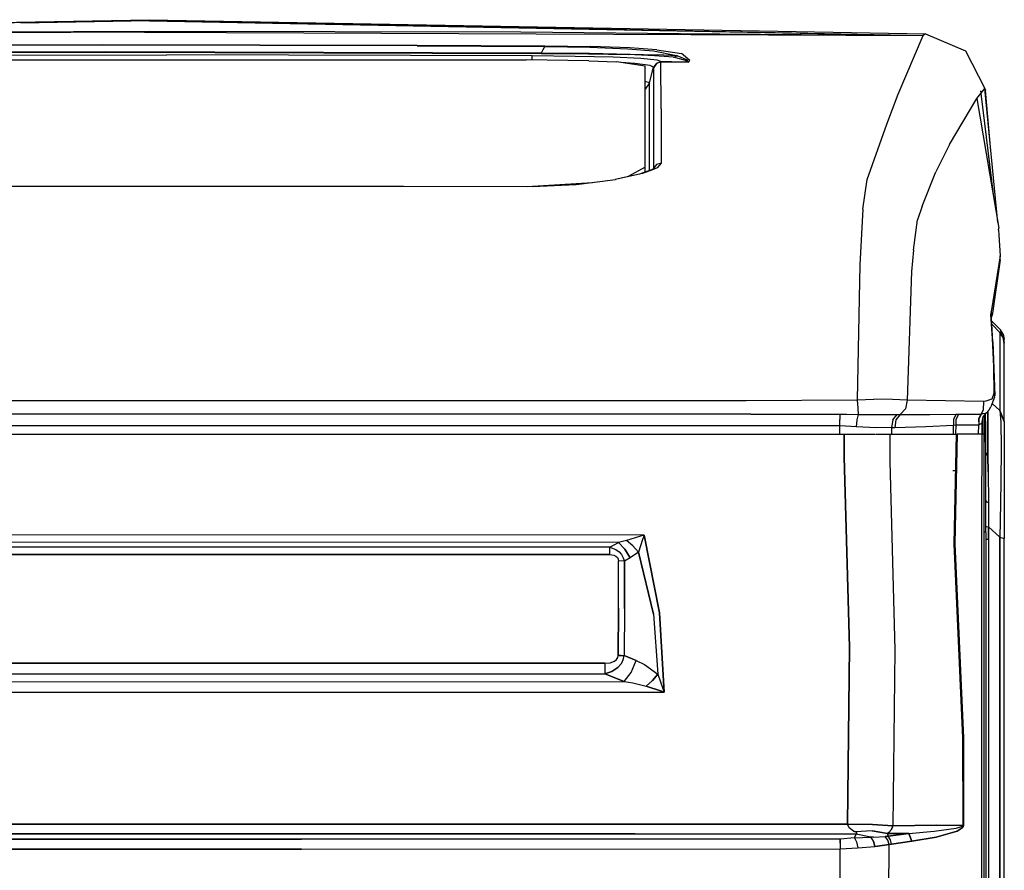
# Model space of a CAD drawing. Units: millimetres. Extents: x 984 to 8613, y -1817 to 1746.
# Drawn here: x 3868 to 4365, y 618 to 1048 of the extents above; entities that cross this region are included whole.
import ezdxf

# ---------------------------------------------------------------- set-up
doc = ezdxf.new("R2010")
doc.units = ezdxf.units.MM
doc.layers.add('TFR-TRI', color=7, linetype='CONTINUOUS', true_color=0xffffff)

msp = doc.modelspace()

# ---------------------------------------------------------------- linework, layer by layer
at = {"layer": 'TFR-TRI', "color": 18, "linetype": 'CONTINUOUS'}
for p, q in [((3542.648438, 1039.896729), (3933.335449, 1047.89917)), ((3542.648438, 1039.896729), (3933.335449, 1047.89917)), ((3542.653809, 1040.628662), (3933.335449, 1047.89917)), ((3868.436035, 1046.088135), (3868.480957, 1046.087158)), ((3933.335449, 1047.321045), (3868.469238, 1046.087158)), ((3933.335449, 1047.321045), (3868.469238, 1046.087158)), ((3933.335449, 1047.89917), (4324.024414, 1039.893311)), ((3933.335449, 1047.89917), (4324.024414, 1039.893311)), ((3933.335449, 1047.89917), (4325.155273, 1040.68335)), ((3933.335449, 1047.321045), (4324.021484, 1039.885498)), ((3933.335449, 1047.321045), (4324.021484, 1039.885498)), ((3542.650391, 1039.887451), (3933.290039, 1042.152588)), ((3542.650391, 1039.887451), (3933.290039, 1042.152588)), ((3930.941406, 1041.576904), (3542.650391, 1039.878174)), ((3930.941406, 1041.576904), (3542.650391, 1039.878174)), ((3892.688477, 1041.376221), (3887.597168, 1041.388916)), ((3930.941406, 1041.576904), (3933.290527, 1041.576904)), ((3930.941406, 1041.576904), (3933.290527, 1041.576904)), ((3933.290039, 1042.152588), (4120.82959, 1041.700439)), ((3933.290039, 1042.152588), (4120.82959, 1041.700439)), ((3933.290527, 1041.576904), (4324.013672, 1039.873291)), ((3933.290527, 1041.576904), (4324.013672, 1039.873291)), ((4120.82959, 1041.700439), (4200.870117, 1040.984131)), ((4120.82959, 1041.700439), (4200.870117, 1040.984131)), ((4200.690918, 1040.986572), (4200.870117, 1040.984131)), ((4200.870117, 1040.984131), (4324.014648, 1039.882568)), ((4200.870117, 1040.984131), (4324.014648, 1039.882568)), ((4201.415527, 1040.97583), (4201.446777, 1040.975342)), ((4311.453613, 1010.328369), (4324.013672, 1039.873291)), ((4311.453613, 1010.328369), (4324.013672, 1039.873291)), ((4324.013672, 1039.873291), (4324.016602, 1039.873779)), ((4324.013672, 1039.873291), (4324.016602, 1039.873779)), ((4324.021484, 1039.885498), (4324.014648, 1039.882568)), ((4324.021484, 1039.885498), (4324.014648, 1039.882568)), ((4324.016602, 1039.873779), (4324.014648, 1039.882568)), ((4324.016602, 1039.873779), (4324.014648, 1039.882568)), ((4324.024414, 1039.893311), (4324.021484, 1039.889404)), ((4324.024414, 1039.893311), (4324.021484, 1039.889404)), ((4324.021484, 1039.889404), (4324.021484, 1039.885498)), ((4324.021484, 1039.889404), (4324.021484, 1039.885498)), ((4325.155273, 1040.68335), (4324.024414, 1039.893311)), ((4325.155273, 1040.68335), (4324.024414, 1039.893311)), ((4325.155273, 1040.68335), (4345.379883, 1032.168701)), ((3750.91748, 1034.953857), (3909.769043, 1035.343506)), ((3750.91748, 1034.953857), (3909.769043, 1035.343506)), ((3909.757812, 1034.963623), (3750.928711, 1034.573975)), ((3909.757812, 1034.963623), (3750.928711, 1034.573975)), ((4068.590332, 1034.661865), (3909.757812, 1034.963623)), ((4068.590332, 1034.661865), (3909.757812, 1034.963623)), ((3909.769043, 1035.343506), (4068.60498, 1035.041748)), ((3909.769043, 1035.343506), (4068.60498, 1035.041748)), ((4068.590332, 1034.661865), (4132.979492, 1034.353271)), ((4068.590332, 1034.661865), (4132.979492, 1034.353271)), ((4068.60498, 1035.041748), (4132.991211, 1034.732666)), ((4068.60498, 1035.041748), (4132.991211, 1034.732666)), ((4132.174805, 1032.770752), (4132.979492, 1034.353271)), ((4132.174805, 1032.770752), (4132.979492, 1034.353271)), ((4132.98291, 1034.616943), (4132.979492, 1034.353271)), ((4132.98291, 1034.616943), (4132.979492, 1034.353271)), ((4132.979492, 1034.353271), (4155.69043, 1034.0354)), ((4132.979492, 1034.353271), (4155.69043, 1034.0354)), ((4132.98291, 1034.616943), (4132.991211, 1034.732666)), ((4132.98291, 1034.616943), (4132.991211, 1034.732666)), ((4132.991211, 1034.732666), (4156.211914, 1034.396729)), ((4132.991211, 1034.732666), (4156.211914, 1034.396729)), ((4175.928711, 1033.660889), (4156.211914, 1034.396729)), ((4175.928711, 1033.660889), (4156.211914, 1034.396729)), ((3752.556152, 1031.382568), (3911.344238, 1031.765381)), ((3752.556152, 1031.382568), (3911.344238, 1031.765381)), ((3752.562012, 1031.094971), (3911.335938, 1031.477295)), ((3752.562012, 1031.094971), (3911.335938, 1031.477295)), ((3757.593262, 1029.7229), (3942.136719, 1030.105713)), ((3757.593262, 1029.7229), (3942.136719, 1030.105713)), ((3911.335938, 1031.477295), (4131.364746, 1030.897705)), ((3911.335938, 1031.477295), (4131.364746, 1030.897705)), ((3911.344238, 1031.765381), (4131.37207, 1031.185791)), ((3911.344238, 1031.765381), (4131.37207, 1031.185791)), ((4126.68457, 1029.586182), (3942.136719, 1030.105713)), ((4126.68457, 1029.586182), (3942.136719, 1030.105713)), ((4126.676758, 1028.817139), (4126.68457, 1029.586182)), ((4126.676758, 1028.817139), (4126.68457, 1029.586182)), ((4148.303223, 1029.353271), (4126.68457, 1029.586182)), ((4148.303223, 1029.353271), (4126.68457, 1029.586182)), ((4131.364746, 1030.897705), (4131.37207, 1031.185791)), ((4131.364746, 1030.897705), (4131.37207, 1031.185791)), ((4131.364746, 1030.897705), (4155.099121, 1030.665771)), ((4131.364746, 1030.897705), (4155.099121, 1030.665771)), ((4131.37207, 1031.185791), (4132.174805, 1032.770752)), ((4131.37207, 1031.185791), (4132.174805, 1032.770752)), ((4131.37207, 1031.185791), (4155.517578, 1030.940674)), ((4131.37207, 1031.185791), (4155.517578, 1030.940674)), ((4167.495117, 1028.887451), (4148.303223, 1029.353271)), ((4167.495117, 1028.887451), (4148.303223, 1029.353271)), ((4155.099121, 1030.665771), (4175.143555, 1030.238525)), ((4155.099121, 1030.665771), (4175.143555, 1030.238525)), ((4155.517578, 1030.940674), (4176.030273, 1030.566162)), ((4155.517578, 1030.940674), (4176.030273, 1030.566162)), ((4155.69043, 1034.0354), (4174.836914, 1033.244385)), ((4155.69043, 1034.0354), (4174.836914, 1033.244385)), ((4174.836914, 1033.244385), (4187.872559, 1032.137939)), ((4174.836914, 1033.244385), (4187.872559, 1032.137939)), ((4188.32373, 1029.70874), (4175.143555, 1030.238525)), ((4188.32373, 1029.70874), (4175.143555, 1030.238525)), ((4189.526855, 1032.692627), (4175.928711, 1033.660889)), ((4189.526855, 1032.692627), (4175.928711, 1033.660889)), ((4176.030273, 1030.566162), (4189.676758, 1030.168213)), ((4176.030273, 1030.566162), (4189.676758, 1030.168213)), ((4187.872559, 1032.137939), (4199.538574, 1029.836182)), ((4187.872559, 1032.137939), (4199.538574, 1029.836182)), ((4197.954102, 1028.931885), (4188.32373, 1029.70874)), ((4197.954102, 1028.931885), (4188.32373, 1029.70874)), ((4189.526855, 1032.692627), (4202.082031, 1030.827393)), ((4189.526855, 1032.692627), (4202.082031, 1030.827393)), ((4199.89502, 1029.702393), (4189.676758, 1030.168213)), ((4199.89502, 1029.702393), (4189.676758, 1030.168213)), ((4197.954102, 1028.931885), (4199.89502, 1029.702393)), ((4197.954102, 1028.931885), (4199.89502, 1029.702393)), ((4199.89502, 1029.702393), (4199.538574, 1029.836182)), ((4199.89502, 1029.702393), (4199.538574, 1029.836182)), ((4205.096191, 1027.426025), (4199.89502, 1029.702393)), ((4205.096191, 1027.426025), (4199.89502, 1029.702393)), ((4206.212891, 1027.252686), (4202.082031, 1030.827393)), ((4206.212891, 1027.252686), (4202.082031, 1030.827393)), ((4345.379883, 1032.168701), (4355.219238, 1013.112549)), ((3760.689453, 1027.593994), (4123.620605, 1027.593994)), ((4155.256348, 1027.155518), (4123.620605, 1027.593994)), ((4126.668945, 1027.551514), (4126.676758, 1028.817139)), ((4126.668945, 1027.551514), (4126.676758, 1028.817139)), ((4155.256348, 1027.155518), (4169.17334, 1026.549561)), ((4181.532227, 1028.236572), (4167.495117, 1028.887451)), ((4181.532227, 1028.236572), (4167.495117, 1028.887451)), ((4183.628906, 1024.357666), (4169.17334, 1026.549561)), ((4178.521484, 1025.820557), (4171.500488, 1026.197021)), ((4178.521484, 1025.820557), (4171.500488, 1026.197021)), ((4186.171875, 1024.830322), (4178.521484, 1025.820557)), ((4186.171875, 1024.830322), (4178.521484, 1025.820557)), ((4189.694824, 1027.432373), (4181.532227, 1028.236572)), ((4189.694824, 1027.432373), (4181.532227, 1028.236572)), ((4183.628906, 973.4646), (4183.628906, 1024.357666)), ((4187.949707, 1023.94458), (4186.171875, 1024.830322)), ((4187.949707, 1023.94458), (4186.171875, 1024.830322)), ((4189.317871, 1025.981201), (4187.949707, 1023.94458)), ((4189.317871, 1025.981201), (4187.949707, 1023.94458)), ((4189.318359, 1025.975342), (4187.950684, 1023.939209)), ((4189.318359, 1025.975342), (4187.950684, 1023.939209)), ((4189.329102, 1025.811768), (4187.961426, 1023.779053)), ((4189.329102, 1025.811768), (4187.961426, 1023.779053)), ((4189.317871, 1025.981201), (4191.645508, 1026.757568)), ((4189.317871, 1025.981201), (4191.645508, 1026.757568)), ((4189.318359, 1025.975342), (4191.646484, 1026.752197)), ((4189.318359, 1025.975342), (4191.646484, 1026.752197)), ((4191.657227, 1026.586182), (4189.329102, 1025.811768)), ((4191.657227, 1026.586182), (4189.329102, 1025.811768)), ((4191.645508, 1026.757568), (4189.694824, 1027.432373)), ((4191.645508, 1026.757568), (4189.694824, 1027.432373)), ((4191.645508, 1026.757568), (4191.646484, 1026.752197)), ((4191.645508, 1026.757568), (4191.646484, 1026.752197)), ((4191.657227, 1026.586182), (4191.646484, 1026.752197)), ((4191.646484, 1026.752197), (4197.186523, 1026.712646)), ((4191.657227, 1026.586182), (4191.646484, 1026.752197)), ((4191.646484, 1026.752197), (4197.186523, 1026.712646)), ((4191.657227, 1026.586182), (4197.172363, 1026.547119)), ((4191.667969, 1002.803467), (4191.657227, 1026.586182)), ((4191.657227, 1026.586182), (4197.172363, 1026.547119)), ((4191.667969, 1002.803467), (4191.657227, 1026.586182)), ((4197.172363, 1026.547119), (4205.546875, 1026.485107)), ((4197.172363, 1026.547119), (4205.546875, 1026.485107)), ((4197.186523, 1026.712646), (4204.951172, 1026.655029)), ((4197.186523, 1026.712646), (4204.951172, 1026.655029)), ((4204.039062, 1027.239502), (4197.954102, 1028.931885)), ((4204.039062, 1027.239502), (4197.954102, 1028.931885)), ((4204.951172, 1026.655029), (4204.039062, 1027.239502)), ((4204.951172, 1026.655029), (4204.039062, 1027.239502)), ((4204.951172, 1026.655029), (4205.284668, 1026.674561)), ((4204.951172, 1026.655029), (4205.284668, 1026.674561)), ((4204.951172, 1026.655029), (4205.533691, 1026.489014)), ((4204.951172, 1026.655029), (4205.533691, 1026.489014)), ((4205.284668, 1026.674561), (4205.096191, 1027.426025)), ((4205.284668, 1026.674561), (4205.096191, 1027.426025)), ((4205.541016, 1026.489014), (4205.284668, 1026.674561)), ((4205.541016, 1026.489014), (4205.284668, 1026.674561)), ((4205.546875, 1026.485107), (4205.533691, 1026.489014)), ((4205.546875, 1026.485107), (4205.533691, 1026.489014)), ((4205.546875, 1026.485107), (4205.541016, 1026.489014)), ((4205.546875, 1026.485107), (4205.541016, 1026.489014)), ((4205.546875, 1026.485107), (4206.212891, 1027.252686)), ((4205.546875, 1026.485107), (4206.212891, 1027.252686)), ((4185.848633, 1015.925049), (4187.949707, 1023.94458)), ((4185.848633, 1015.925049), (4187.949707, 1023.94458)), ((4187.950684, 1023.939209), (4187.949707, 1023.94458)), ((4187.950684, 1023.939209), (4187.949707, 1023.94458)), ((4187.961426, 1023.779053), (4187.950684, 1023.939209)), ((4187.961426, 1023.779053), (4187.950684, 1023.939209)), ((4187.973633, 1000.010986), (4187.961426, 1023.779053)), ((4187.973633, 1000.010986), (4187.961426, 1023.779053)), ((4183.748535, 1016.62085), (4183.628906, 1016.633545)), ((4183.748535, 1016.62085), (4183.628906, 1016.633545)), ((4185.848633, 1015.925049), (4183.705078, 1012.728271)), ((4185.848633, 1015.925049), (4183.705078, 1012.728271)), ((4185.848633, 1015.925049), (4183.748535, 1016.62085)), ((4185.848633, 1015.925049), (4183.748535, 1016.62085)), ((4185.851562, 994.996338), (4185.848633, 1015.925049)), ((4185.851562, 994.996338), (4185.848633, 1015.925049)), ((4183.705078, 1012.728271), (4183.628906, 1012.702393)), ((4183.705078, 1012.728271), (4183.628906, 1012.702393)), ((4305.652344, 995.203369), (4311.453613, 1010.328369)), ((4305.652344, 995.203369), (4311.453613, 1010.328369)), ((4351.187012, 1008.159912), (4353.187012, 1010.616455)), ((4351.187012, 1008.159912), (4353.187012, 1010.616455)), ((4353.02832, 1011.957275), (4353.187012, 1010.616455)), ((4353.02832, 1011.957275), (4353.19043, 1010.62085)), ((4353.19043, 1010.62085), (4355.219238, 1013.112549)), ((4353.19043, 1010.62085), (4355.219238, 1013.112549)), ((4353.19043, 1010.62085), (4359.396973, 959.539307)), ((4361.773926, 945.466064), (4355.219238, 1013.112549)), ((4355.219238, 1013.112549), (4355.583496, 1012.113525)), ((4358.266113, 981.666748), (4355.583496, 1012.113525)), ((4337.394043, 984.893799), (4351.187012, 1008.159912)), ((4337.394043, 984.893799), (4351.187012, 1008.159912)), ((4351.187012, 1008.159912), (4362.260742, 942.582275)), ((4187.991211, 972.866943), (4187.973633, 1000.010986)), ((4187.991211, 972.866943), (4187.973633, 1000.010986)), ((4191.667969, 1002.803467), (4191.685059, 975.470459)), ((4191.667969, 1002.803467), (4191.685059, 975.470459)), ((4185.854492, 971.728271), (4185.851562, 994.996338)), ((4185.854492, 971.728271), (4185.851562, 994.996338)), ((4295.796387, 967.147705), (4305.652344, 995.203369)), ((4295.796387, 967.147705), (4305.652344, 995.203369)), ((4337.394043, 984.893799), (4330.38623, 971.004639)), ((4337.394043, 984.893799), (4330.38623, 971.004639)), ((4189.36084, 974.704834), (4187.605957, 972.37915)), ((4191.685059, 975.470459), (4189.36084, 974.704834)), ((4191.685059, 975.470459), (4189.36084, 974.704834)), ((4191.685059, 975.470459), (4189.788574, 972.998291)), ((4191.685059, 975.470459), (4189.788574, 972.998291)), ((4182.334961, 970.189697), (4168.454102, 967.23999)), ((4182.334961, 970.189697), (4168.635254, 967.263916)), ((4182.334961, 970.189697), (4168.635254, 967.263916)), ((4183.628906, 973.4646), (4175.15918, 968.664795)), ((4183.628906, 973.4646), (4175.15918, 968.664795)), ((4187.63623, 972.390381), (4180.877441, 969.878174)), ((4187.391602, 972.094971), (4182.334961, 970.189697)), ((4187.391602, 972.094971), (4182.334961, 970.189697)), ((4183.628906, 971.489502), (4183.628906, 973.4646)), ((4183.628906, 970.901123), (4183.628906, 971.489502)), ((4189.788574, 972.998291), (4187.41748, 972.104736)), ((4189.788574, 972.998291), (4187.41748, 972.104736)), ((4323.45459, 953.758057), (4330.38623, 971.004639)), ((4323.45459, 953.758057), (4330.38623, 971.004639)), ((4124.092773, 963.678955), (4157.047363, 965.726807)), ((4124.092773, 963.678955), (4157.047363, 965.726807)), ((4126.704102, 963.671631), (4148.908203, 964.647705)), ((4148.908203, 964.647705), (4168.635254, 967.263916)), ((4293.574219, 952.243896), (4295.796387, 967.147705)), ((4293.574219, 952.243896), (4295.796387, 967.147705)), ((3757.590332, 963.729248), (4061.64209, 963.85376)), ((4061.64209, 963.85376), (4126.704102, 963.671631)), ((4293.574219, 952.243896), (4292.044922, 924.090088)), ((4293.574219, 952.243896), (4292.044922, 924.090088)), ((4323.45459, 953.758057), (4321.225586, 946.748291)), ((4323.45459, 953.758057), (4321.225586, 946.748291)), ((4319.069336, 931.412842), (4321.225586, 946.748291)), ((4319.069336, 931.412842), (4321.225586, 946.748291)), ((4362.114746, 941.710205), (4362.260742, 942.582275)), ((4362.114746, 941.710205), (4362.260742, 942.582275)), ((4362.114746, 941.710205), (4362.257812, 939.093994)), ((4362.115723, 941.697021), (4362.260742, 942.582275)), ((4362.257812, 939.093994), (4362.888672, 928.664795)), ((4319.069336, 931.412842), (4318.195801, 920.745361)), ((4319.069336, 931.412842), (4318.195801, 920.745361)), ((4362.888672, 928.664795), (4358.371094, 900.393311)), ((4362.888672, 928.664795), (4358.371094, 900.393311)), ((4362.984375, 926.638428), (4358.846191, 898.454834)), ((4362.984375, 926.638428), (4362.888672, 928.664795)), ((4292.044922, 924.090088), (4290.734375, 855.82251)), ((4292.044922, 924.090088), (4290.734375, 855.82251)), ((4318.195801, 920.745361), (4315.924316, 855.719482)), ((4318.195801, 920.745361), (4315.924316, 855.719482)), ((4358.371094, 900.393311), (4358.089355, 898.98999)), ((4358.371094, 900.393311), (4358.089355, 898.98999)), ((4358.846191, 898.454834), (4358.371094, 900.393311)), ((4358.846191, 898.454834), (4358.371094, 900.393311)), ((4358.089355, 898.98999), (4358.816895, 886.844971)), ((4358.089355, 898.98999), (4358.816895, 886.844971)), ((4358.570801, 897.07251), (4358.846191, 898.454834)), ((4359.285156, 885.144287), (4358.570801, 897.07251)), ((4358.654785, 895.677002), (4363.008789, 891.322998)), ((4362.724121, 889.9646), (4358.749023, 894.102295)), ((4358.751953, 894.051025), (4362.715332, 889.95874)), ((4358.751953, 894.051025), (4362.715332, 889.95874)), ((4362.724121, 889.9646), (4362.715332, 889.95874)), ((4362.724121, 889.9646), (4362.715332, 889.95874)), ((4362.715332, 889.95874), (4362.715332, 850.495361)), ((4364.40625, 887.437744), (4362.715332, 889.95874)), ((4362.715332, 889.95874), (4362.715332, 850.495361)), ((4362.715332, 889.95874), (4364.40625, 887.437744)), ((4364.408691, 887.445557), (4362.724121, 889.9646)), ((4363.980469, 888.085205), (4363.008789, 891.322998)), ((4364.481934, 889.116943), (4363.008789, 891.322998)), ((4363.980469, 888.085205), (4363.008789, 891.322998)), ((4358.816895, 886.844971), (4359.524902, 872.773682)), ((4358.816895, 886.844971), (4359.524902, 872.773682)), ((4359.285156, 885.144287), (4360.194336, 857.89624)), ((4364.40625, 887.437744), (4364.999512, 884.464111)), ((4364.999512, 884.464111), (4364.40625, 887.437744)), ((4364.999512, 884.475342), (4364.408691, 887.445557)), ((4364.481934, 889.116943), (4364.999512, 886.514893)), ((4364.999512, 884.475342), (4364.999512, 886.514893)), ((4364.999512, 884.475342), (4364.999512, 884.464111)), ((4364.999512, 845.000732), (4364.999512, 884.464111)), ((4359.524902, 872.773682), (4359.674805, 859.126221)), ((4359.524902, 872.773682), (4359.674805, 859.126221)), ((3782.504395, 855.522217), (4010.896973, 855.521729)), ((3782.504395, 855.522217), (4010.896973, 855.521729)), ((4010.896973, 855.521729), (4234.64502, 855.522705)), ((4010.896973, 855.521729), (4234.64502, 855.522705)), ((4234.64502, 855.522705), (4290.734375, 855.82251)), ((4234.64502, 855.522705), (4290.734375, 855.82251)), ((4290.734375, 855.82251), (4299.056152, 856.169189)), ((4290.734375, 855.82251), (4299.056152, 856.169189)), ((4290.734375, 855.82251), (4291.041504, 851.750244)), ((4290.734375, 855.82251), (4291.041504, 851.750244)), ((4308.595703, 856.131592), (4299.056152, 856.169189)), ((4308.595703, 856.131592), (4299.056152, 856.169189)), ((4315.924316, 855.719482), (4308.595703, 856.131592)), ((4315.924316, 855.719482), (4308.595703, 856.131592)), ((4315.924316, 855.719482), (4315.189941, 851.326904)), ((4315.924316, 855.719482), (4315.189941, 851.326904)), ((4354.640625, 855.087646), (4315.924316, 855.719482)), ((4354.640625, 855.087646), (4315.924316, 855.719482)), ((4354.496094, 850.918701), (4354.640625, 855.087646)), ((4354.496094, 850.918701), (4354.640625, 855.087646)), ((4355.641602, 855.152588), (4354.640625, 855.087646)), ((4355.641602, 855.152588), (4354.640625, 855.087646)), ((4358.657227, 856.313721), (4355.641602, 855.152588)), ((4358.657227, 856.313721), (4355.641602, 855.152588)), ((4360.002441, 857.170654), (4358.253906, 852.325439)), ((4359.674805, 859.126221), (4358.657227, 856.313721)), ((4359.674805, 859.126221), (4358.657227, 856.313721)), ((4360.194336, 857.89624), (4359.674805, 859.126221)), ((4360.194336, 857.89624), (4359.674805, 859.126221)), ((4360.002441, 857.170654), (4360.194336, 857.89624)), ((4291.041504, 851.750244), (4291.236816, 848.541748)), ((4291.041504, 851.750244), (4291.236816, 848.541748)), ((4312.449219, 848.455322), (4315.189941, 851.326904)), ((4312.449219, 848.455322), (4315.189941, 851.326904)), ((4353.346191, 848.734619), (4354.496094, 850.918701)), ((4353.346191, 848.734619), (4354.496094, 850.918701)), ((4355.970215, 849.395752), (4357.35791, 850.813721)), ((4356.722656, 850.164795), (4356.663086, 839.630615)), ((4356.663086, 839.630615), (4356.722656, 850.164795)), ((4357.35791, 850.813721), (4358.253906, 852.325439)), ((4358.874512, 854.045166), (4362.715332, 850.495361)), ((4362.715332, 850.495361), (4358.874512, 854.045166)), ((4362.715332, 850.495361), (4364.999512, 845.000732)), ((4364.999512, 845.000732), (4362.715332, 850.495361)), ((4362.715332, 850.495361), (4363.185547, 844.690186)), ((4362.715332, 850.495361), (4363.185547, 844.690186)), ((3902.791504, 848.659912), (3554.111328, 848.661865)), ((3902.791504, 848.659912), (3554.111328, 848.661865)), ((4237.100098, 848.6604), (3902.791504, 848.659912)), ((4237.100098, 848.6604), (3902.791504, 848.659912)), ((4237.100098, 848.6604), (4281.981934, 848.6604)), ((4237.100098, 848.6604), (4281.981934, 848.6604)), ((4281.981934, 848.6604), (4281.981934, 845.965088)), ((4281.981934, 848.6604), (4285.273926, 848.619385)), ((4281.981934, 848.6604), (4281.981934, 845.965088)), ((4281.981934, 848.6604), (4285.273926, 848.619385)), ((4281.981934, 842.748779), (4281.981934, 845.965088)), ((4281.981934, 842.748779), (4281.981934, 845.965088)), ((4285.273926, 848.619385), (4291.236816, 848.541748)), ((4285.273926, 848.619385), (4291.236816, 848.541748)), ((4290.533691, 845.775635), (4290.219727, 842.292236)), ((4290.533691, 845.775635), (4290.219727, 842.292236)), ((4291.236816, 848.541748), (4290.533691, 845.775635)), ((4291.236816, 848.541748), (4290.533691, 845.775635)), ((4291.236816, 848.541748), (4302.206543, 848.453369)), ((4291.236816, 848.541748), (4302.206543, 848.453369)), ((4302.206543, 848.453369), (4310.982422, 848.450928)), ((4302.206543, 848.453369), (4310.982422, 848.450928)), ((4308.64502, 845.831299), (4308.10791, 841.918213)), ((4308.64502, 845.831299), (4308.10791, 841.918213)), ((4308.64502, 845.831299), (4310.982422, 848.450928)), ((4308.64502, 845.831299), (4310.982422, 848.450928)), ((4310.161621, 845.826904), (4309.671875, 841.938232)), ((4310.161621, 845.826904), (4309.671875, 841.938232)), ((4312.449219, 848.455322), (4310.161621, 845.826904)), ((4312.449219, 848.455322), (4310.161621, 845.826904)), ((4310.982422, 848.450928), (4312.449219, 848.455322)), ((4310.982422, 848.450928), (4312.449219, 848.455322)), ((4312.449219, 848.455322), (4327.353027, 848.548584)), ((4312.449219, 848.455322), (4327.353027, 848.548584)), ((4327.353027, 848.548584), (4340.617676, 848.686279)), ((4327.353027, 848.548584), (4340.617676, 848.686279)), ((4339.404785, 846.093018), (4339.397461, 843.056396)), ((4339.404785, 846.093018), (4339.397461, 843.056396)), ((4340.617676, 848.686279), (4339.404785, 846.093018)), ((4340.617676, 848.686279), (4339.404785, 846.093018)), ((4340.617676, 848.686279), (4342.044922, 848.661865)), ((4340.617676, 848.686279), (4342.044922, 848.661865)), ((4340.630371, 843.227295), (4340.760254, 846.151611)), ((4340.630371, 843.227295), (4340.760254, 846.151611)), ((4340.760254, 846.151611), (4342.044922, 848.661865)), ((4340.760254, 846.151611), (4342.044922, 848.661865)), ((4342.044922, 848.661865), (4353.167969, 848.735107)), ((4342.044922, 848.661865), (4353.167969, 848.735107)), ((4353.167969, 848.735107), (4352.038086, 846.170654)), ((4353.167969, 848.735107), (4352.038086, 846.170654)), ((4352.038086, 846.170654), (4352.086914, 843.2854)), ((4352.038086, 846.170654), (4352.086914, 843.2854)), ((4353.346191, 848.734619), (4352.192871, 846.19458)), ((4353.346191, 848.734619), (4352.192871, 846.19458)), ((4352.192871, 846.19458), (4352.207031, 843.334717)), ((4352.192871, 846.19458), (4352.207031, 843.334717)), ((4353.346191, 848.734619), (4353.167969, 848.735107)), ((4353.346191, 848.734619), (4353.167969, 848.735107)), ((4353.526855, 848.757568), (4353.346191, 848.734619)), ((4353.526855, 848.757568), (4353.346191, 848.734619)), ((4354.390625, 848.868896), (4353.527832, 848.757568)), ((4354.390625, 848.868896), (4353.527832, 848.757568)), ((4353.799805, 844.7854), (4354.369629, 847.332275)), ((4354.228516, 838.548584), (4354.228516, 846.701416)), ((4354.228516, 838.548584), (4354.228516, 846.701416)), ((4354.369629, 847.332275), (4355.970215, 849.395752)), ((4355.364746, 848.993408), (4354.397461, 848.869385)), ((4355.364746, 848.993408), (4354.397461, 848.869385)), ((4355, 836.265381), (4355, 848.144775)), ((4355.970215, 849.395752), (4355.364746, 848.993408)), ((4355.970215, 849.395752), (4355.364746, 848.993408)), ((4355.587891, 841.812256), (4355.563965, 848.871826)), ((4355.587891, 841.812256), (4355.563965, 848.871826)), ((3902.791504, 842.746338), (3554.112793, 842.74585)), ((3902.791504, 842.746338), (3554.112793, 842.74585)), ((4237.100098, 842.748291), (3902.791504, 842.746338)), ((4237.100098, 842.748291), (3902.791504, 842.746338)), ((4281.981934, 842.748779), (4237.100098, 842.748291)), ((4281.981934, 842.748779), (4237.100098, 842.748291)), ((4284.865723, 842.658447), (4281.981934, 842.748779)), ((4284.865723, 842.658447), (4281.981934, 842.748779)), ((4282.003418, 838.548584), (4281.981934, 842.748779)), ((4282.003418, 838.548584), (4281.981934, 842.748779)), ((4290.219727, 842.292236), (4284.865723, 842.658447)), ((4290.219727, 842.292236), (4284.865723, 842.658447)), ((4300.241699, 841.799561), (4290.219727, 842.292236)), ((4300.241699, 841.799561), (4290.219727, 842.292236)), ((4308.10791, 841.918213), (4300.241699, 841.799561)), ((4308.10791, 841.918213), (4300.241699, 841.799561)), ((4308.10791, 841.918213), (4308.107422, 838.548584)), ((4308.10791, 841.918213), (4308.107422, 838.548584)), ((4308.10791, 841.918213), (4309.671875, 841.938232)), ((4308.10791, 841.918213), (4309.671875, 841.938232)), ((4309.671875, 841.938232), (4325.347656, 842.380127)), ((4309.671875, 841.938232), (4325.347656, 842.380127)), ((4325.347656, 842.380127), (4339.397461, 843.056396)), ((4325.347656, 842.380127), (4339.397461, 843.056396)), ((4339.288086, 838.548584), (4339.397461, 843.056396)), ((4339.288086, 838.548584), (4339.397461, 843.056396)), ((4339.397461, 843.056396), (4340.630371, 843.227295)), ((4339.397461, 843.056396), (4340.630371, 843.227295)), ((4340.494141, 838.548584), (4340.630371, 843.227295)), ((4340.494141, 838.548584), (4340.630371, 843.227295)), ((4340.630371, 843.227295), (4352.086914, 843.2854)), ((4340.630371, 843.227295), (4352.086914, 843.2854)), ((4352.029297, 838.548584), (4352.086914, 843.2854)), ((4352.029297, 838.548584), (4352.086914, 843.2854)), ((4352.207031, 843.334717), (4352.086914, 843.2854)), ((4352.207031, 843.334717), (4352.086914, 843.2854)), ((4352.207031, 843.334717), (4353.614746, 844.179443)), ((4352.207031, 843.334717), (4353.614746, 844.179443)), ((4353.799805, 844.7854), (4353.614746, 844.179443)), ((4353.799805, 844.7854), (4353.614746, 844.179443)), ((4353.799805, 838.548584), (4353.799805, 844.7854)), ((4355.599609, 829.317627), (4355.587891, 841.812256)), ((4355.599609, 829.317627), (4355.587891, 841.812256)), ((4363.185547, 844.690186), (4363.380371, 831.659912)), ((4363.185547, 844.690186), (4363.380371, 831.659912)), ((4364.999512, 845.000732), (4364.999512, 840.046143)), ((3532.679688, 838.548584), (4130.276855, 838.548584)), ((4130.276855, 838.548584), (4284.125977, 838.548584)), ((4284.125977, 838.548584), (4290.496094, 838.548584)), ((4284.125977, 838.548584), (4284.185547, 826.86792)), ((4284.185547, 826.86792), (4284.125977, 838.548584)), ((4290.496094, 838.548584), (4299.614258, 838.548584)), ((4299.884766, 838.548584), (4307.28125, 838.548584)), ((4307.28125, 838.548584), (4307.279297, 824.678955)), ((4307.28125, 838.548584), (4307.279297, 824.678955)), ((4307.28125, 838.548584), (4340.868652, 838.548584)), ((4339.716797, 783.218018), (4340.868652, 838.548584)), ((4340.868652, 838.548584), (4339.716797, 783.218018)), ((4339.964355, 783.170166), (4341.141113, 838.548584)), ((4341.141113, 838.548584), (4339.964355, 783.170166)), ((4340.868652, 838.548584), (4341.141113, 838.548584)), ((4353.610352, 838.548584), (4341.141113, 838.548584)), ((4353.599609, 836.9104), (4353.460938, 798.062744)), ((4353.599609, 836.9104), (4353.460938, 798.062744)), ((4353.610352, 838.548584), (4353.599609, 836.9104)), ((4353.610352, 838.548584), (4353.599609, 836.9104)), ((4354.197754, 838.548584), (4353.610352, 838.548584)), ((4354.599609, 838.548584), (4354.197754, 838.548584)), ((4354.599609, 838.548584), (4354.599609, 835.529541)), ((4354.599609, 835.529541), (4354.599609, 797.390869)), ((4354.938477, 835.314697), (4354.599609, 834.167236)), ((4354.938477, 835.314697), (4355, 836.265381)), ((4356.663086, 839.630615), (4356.708496, 827.509521)), ((4356.708496, 827.509521), (4356.663086, 839.630615)), ((4364.999512, 840.046143), (4364.999512, 828.190186)), ((4363.380371, 831.659912), (4363.258301, 814.268311)), ((4363.380371, 831.659912), (4363.258301, 814.268311)), ((4284.185547, 826.86792), (4286.760254, 730.946045)), ((4286.760254, 730.946045), (4284.185547, 826.86792)), ((4355.599609, 820.994873), (4355.599609, 829.317627)), ((4355.599609, 820.994873), (4355.599609, 829.317627)), ((4356.708496, 827.509521), (4355.599609, 829.317627)), ((4356.708496, 827.509521), (4355.599609, 829.317627)), ((4356.708496, 827.509521), (4356.768066, 819.540283)), ((4356.768066, 819.540283), (4356.708496, 827.509521)), ((4364.999512, 828.190186), (4364.999512, 812.039795)), ((4307.279297, 824.678955), (4309.703125, 729.638916)), ((4307.279297, 824.678955), (4309.703125, 729.638916)), ((4355.599609, 819.286377), (4355.599609, 820.994873)), ((4340.121582, 819.999756), (4339.007812, 819.999756)), ((4340.74707, 819.999756), (4340.121582, 819.999756)), ((4355.599609, 804.885498), (4355.599609, 819.286377)), ((4356.768066, 819.540283), (4356.942871, 804.059814)), ((4356.768066, 819.540283), (4356.942871, 804.059814)), ((4363.258301, 814.268311), (4362.902344, 794.514404)), ((4363.258301, 814.268311), (4362.902344, 794.514404)), ((4364.999512, 812.039795), (4364.999512, 793.510986)), ((4355.599609, 797.775146), (4355.599609, 804.885498)), ((4355.599609, 804.885498), (4355.947266, 804.443115)), ((4355.599609, 804.885498), (4355.947266, 804.443115)), ((4355.947266, 804.443115), (4356.942871, 804.059814)), ((4355.947266, 804.443115), (4356.942871, 804.059814)), ((4356.942871, 804.059814), (4357.098145, 791.695557)), ((4356.942871, 804.059814), (4357.098145, 791.695557)), ((4353.460938, 798.062744), (4353.445801, 718.900635)), ((4353.460938, 798.062744), (4353.445801, 718.900635)), ((4354.599609, 797.390869), (4354.599609, 718.614014)), ((4355.599609, 788.931885), (4355.599609, 797.775146)), ((4355.599609, 792.099365), (4355.911621, 791.887451)), ((4355.599609, 792.099365), (4355.911621, 791.887451)), ((4355.911621, 791.887451), (4357.098145, 791.695557)), ((4355.911621, 791.887451), (4357.098145, 791.695557)), ((4357.085449, 785.307861), (4357.098145, 791.695557)), ((4357.098145, 791.695557), (4357.085449, 785.307861)), ((4357.098145, 791.695557), (4362.715332, 786.462646)), ((4357.098145, 791.695557), (4362.715332, 786.462646)), ((4362.902344, 794.514404), (4362.715332, 786.462646)), ((4362.902344, 794.514404), (4362.715332, 786.462646)), ((4364.999512, 793.510986), (4364.999512, 785.923096)), ((4183.164062, 787.532471), (3813.561035, 787.695068)), ((4183.164062, 787.532471), (3813.561035, 787.695068)), ((4180.866211, 786.810303), (4174.290039, 784.823486)), ((4180.866211, 786.810303), (4174.290039, 784.823486)), ((4183.027832, 787.489014), (4180.866211, 786.810303)), ((4183.027832, 787.489014), (4180.866211, 786.810303)), ((4183.116699, 787.398682), (4182.363281, 785.276611)), ((4183.116699, 787.398682), (4182.363281, 785.276611)), ((4183.164062, 787.532471), (4183.027832, 787.489014)), ((4183.164062, 787.532471), (4183.027832, 787.489014)), ((4183.164062, 787.532471), (4183.116699, 787.398682)), ((4183.164062, 787.532471), (4183.116699, 787.398682)), ((4183.164062, 787.532471), (4190.851562, 748.358643)), ((4190.851562, 748.358643), (4183.164062, 787.532471)), ((4355.599609, 788.931885), (4354.599609, 789.238525)), ((4355.599609, 788.931885), (4354.599609, 789.238525)), ((4355.599609, 788.931885), (4355.599609, 657.766357)), ((4355.599609, 785.690186), (4355.885742, 785.490479)), ((4355.885742, 785.490479), (4355.599609, 785.690186)), ((4357.085449, 785.307861), (4355.885742, 785.490479)), ((4355.885742, 785.490479), (4357.085449, 785.307861)), ((4362.715332, 786.462646), (4364.999512, 785.923096)), ((4362.715332, 786.462646), (4364.999512, 785.923096)), ((4362.715332, 262.527588), (4362.715332, 786.462646)), ((4362.715332, 786.462646), (4362.715332, 262.527588)), ((4364.999512, 262.3479), (4364.999512, 785.923096)), ((3888.687988, 781.508545), (3636.351562, 781.520264)), ((3888.687988, 781.508545), (3636.351562, 781.520264)), ((4170.189941, 783.873779), (3813.559082, 784.032471)), ((4170.189941, 783.873779), (3813.559082, 784.032471)), ((4165.811035, 781.518311), (3888.687988, 781.508545)), ((4165.811035, 781.518311), (3888.687988, 781.508545)), ((4165.811035, 781.518311), (4170.189941, 783.873779)), ((4165.811035, 781.518311), (4170.189941, 783.873779)), ((4165.812012, 777.712646), (4165.811035, 781.518311)), ((4165.811035, 781.518311), (4168.876953, 780.351318)), ((4165.812012, 777.712646), (4165.811035, 781.518311)), ((4165.811035, 781.518311), (4168.876953, 780.351318)), ((4174.290039, 784.823486), (4170.189941, 783.873779)), ((4174.290039, 784.823486), (4170.189941, 783.873779)), ((4173.479492, 780.512451), (4170.189941, 783.873779)), ((4170.189941, 783.873779), (4173.479492, 780.512451)), ((4176.14502, 776.036865), (4173.479492, 780.512451)), ((4173.479492, 780.512451), (4176.14502, 776.036865)), ((4177.470215, 782.168701), (4174.290039, 784.823486)), ((4177.470215, 782.168701), (4174.290039, 784.823486)), ((4177.470215, 782.168701), (4180.245117, 778.917725)), ((4180.245117, 778.917725), (4177.470215, 782.168701)), ((4182.363281, 785.276611), (4180.245117, 778.917725)), ((4182.363281, 785.276611), (4180.245117, 778.917725)), ((4339.716797, 783.218018), (4344.061035, 685.121338)), ((4344.061035, 685.121338), (4339.716797, 783.218018)), ((4344.321289, 685.127197), (4339.964355, 783.170166)), ((4339.964355, 783.170166), (4344.321289, 685.127197)), ((4357.085449, 785.307861), (4357.085449, 759.439697)), ((4357.085449, 785.307861), (4357.085449, 759.439697)), ((3636.353027, 777.719482), (3888.689453, 777.704346)), ((3888.689453, 777.704346), (3636.353027, 777.719482)), ((3888.689453, 777.704346), (4165.812012, 777.712646)), ((4165.812012, 777.712646), (3888.689453, 777.704346)), ((4165.812012, 777.712646), (4167.905273, 777.427979)), ((4165.812012, 777.712646), (4167.905273, 777.427979)), ((4167.905273, 777.427979), (4168.922852, 776.953369)), ((4167.905273, 777.427979), (4168.922852, 776.953369)), ((4168.876953, 780.351318), (4170.490234, 779.179443)), ((4168.876953, 780.351318), (4170.490234, 779.179443)), ((4168.922852, 776.953369), (4169.62207, 776.303467)), ((4168.922852, 776.953369), (4169.62207, 776.303467)), ((4169.62207, 776.303467), (4170.053711, 775.450439)), ((4169.62207, 776.303467), (4170.053711, 775.450439)), ((4170.490234, 779.179443), (4171.71582, 777.795654)), ((4170.490234, 779.179443), (4171.71582, 777.795654)), ((4171.71582, 777.795654), (4172.638184, 776.129639)), ((4171.71582, 777.795654), (4172.638184, 776.129639)), ((4172.638184, 776.129639), (4173.161133, 774.415283)), ((4172.638184, 776.129639), (4173.161133, 774.415283)), ((4176.14502, 776.036865), (4173.161133, 774.415283)), ((4176.14502, 776.036865), (4173.161133, 774.415283)), ((4180.245117, 778.917725), (4176.14502, 776.036865)), ((4180.245117, 778.917725), (4176.14502, 776.036865)), ((4180.245117, 778.917725), (4187.865723, 747.604248)), ((4187.865723, 747.604248), (4180.245117, 778.917725)), ((4170.053711, 775.450439), (4170.184082, 774.517334)), ((4170.053711, 775.450439), (4170.184082, 774.517334)), ((4173.161133, 774.415283), (4170.184082, 774.517334)), ((4170.197266, 750.656982), (4170.184082, 774.517334)), ((4170.197266, 750.656982), (4170.184082, 774.517334)), ((4173.161133, 774.415283), (4170.184082, 774.517334)), ((4173.161133, 774.415283), (4173.179199, 750.561279)), ((4173.179199, 750.561279), (4173.161133, 774.415283)), ((4357.085449, 759.439697), (4357.084473, 655.888428)), ((4357.085449, 759.439697), (4357.084473, 655.888428)), ((4170.082031, 726.786377), (4170.197266, 750.656982)), ((4170.197266, 750.656982), (4170.082031, 726.786377)), ((4173.179199, 750.561279), (4173.068848, 726.687256)), ((4173.179199, 750.561279), (4173.068848, 726.687256)), ((4187.865723, 747.604248), (4190.07373, 717.379639)), ((4187.865723, 747.604248), (4190.07373, 717.379639)), ((4193.202148, 708.265869), (4190.851562, 748.358643)), ((4190.851562, 748.358643), (4193.202148, 708.265869)), ((4285.877441, 641.558838), (4286.760254, 730.946045)), ((4286.760254, 730.946045), (4285.877441, 641.558838)), ((4169.862793, 725.673096), (4170.082031, 726.786377)), ((4169.862793, 725.673096), (4170.082031, 726.786377)), ((4170.082031, 726.786377), (4171.627441, 726.756592)), ((4171.627441, 726.756592), (4170.082031, 726.786377)), ((4171.627441, 726.756592), (4173.068848, 726.687256)), ((4171.627441, 726.756592), (4173.068848, 726.687256)), ((4172.523438, 724.511963), (4173.068848, 726.687256)), ((4172.523438, 724.511963), (4173.068848, 726.687256)), ((4179.07959, 724.311279), (4173.068848, 726.687256)), ((4173.068848, 726.687256), (4179.07959, 724.311279)), ((4309.703125, 729.638916), (4308.70752, 640.762939)), ((4309.703125, 729.638916), (4308.70752, 640.762939)), ((3646.54248, 722.782471), (4163.313965, 722.893311)), ((4163.313965, 722.893311), (3646.54248, 722.782471)), ((4163.313965, 722.893311), (4165.931641, 723.129639)), ((4163.313965, 722.893311), (4165.931641, 723.129639)), ((4163.313965, 722.893311), (4163.313965, 719.848389)), ((4163.313965, 722.893311), (4163.313965, 719.848389)), ((4165.931641, 723.129639), (4168.124023, 723.881104)), ((4165.931641, 723.129639), (4168.124023, 723.881104)), ((4168.124023, 723.881104), (4169.242188, 724.722412)), ((4168.124023, 723.881104), (4169.242188, 724.722412)), ((4169.242188, 724.722412), (4169.862793, 725.673096)), ((4169.242188, 724.722412), (4169.862793, 725.673096)), ((4171.490234, 722.537354), (4169.831543, 720.634033)), ((4169.831543, 720.634033), (4171.490234, 722.537354)), ((4171.490234, 722.537354), (4172.523438, 724.511963)), ((4172.523438, 724.511963), (4171.490234, 722.537354)), ((4176.625, 718.183838), (4179.07959, 724.311279)), ((4176.625, 718.183838), (4179.07959, 724.311279)), ((4179.07959, 724.311279), (4183.405762, 722.299561)), ((4179.07959, 724.311279), (4183.405762, 722.299561)), ((4183.405762, 722.299561), (4190.07373, 717.379639)), ((4183.405762, 722.299561), (4190.07373, 717.379639)), ((3646.54248, 717.355713), (4163.313477, 717.449463)), ((4163.313477, 717.449463), (3646.54248, 717.355713)), ((4163.313965, 719.848389), (4163.313477, 717.449463)), ((4163.313965, 719.848389), (4163.313477, 717.449463)), ((4163.313477, 717.449463), (4166.790527, 718.610596)), ((4166.790527, 718.610596), (4163.313477, 717.449463)), ((4173.104492, 713.602295), (4163.313477, 717.449463)), ((4163.313477, 717.449463), (4173.104492, 713.602295)), ((4169.831543, 720.634033), (4166.790527, 718.610596)), ((4166.790527, 718.610596), (4169.831543, 720.634033)), ((4173.104492, 713.602295), (4176.625, 718.183838)), ((4173.104492, 713.602295), (4176.625, 718.183838)), ((4187.294434, 714.199463), (4190.07373, 717.379639)), ((4190.07373, 717.379639), (4187.294434, 714.199463)), ((4190.07373, 717.379639), (4192.75293, 709.57251)), ((4190.07373, 717.379639), (4192.75293, 709.57251)), ((4353.445801, 718.900635), (4353.420898, 614.405518)), ((4353.445801, 718.900635), (4353.420898, 614.405518)), ((4354.599609, 718.614014), (4354.599609, 614.130127)), ((3496.64209, 713.386475), (4173.104492, 713.602295)), ((3496.64209, 713.386475), (4173.104492, 713.602295)), ((4173.104492, 713.602295), (4177.430176, 712.936768)), ((4173.104492, 713.602295), (4177.430176, 712.936768)), ((4177.430176, 712.936768), (4184.096191, 711.306885)), ((4177.430176, 712.936768), (4184.096191, 711.306885)), ((4187.294434, 714.199463), (4184.096191, 711.306885)), ((4187.294434, 714.199463), (4184.096191, 711.306885)), ((4184.096191, 711.306885), (4191.887207, 708.697998)), ((4191.887207, 708.697998), (4184.096191, 711.306885)), ((4193.202148, 708.265869), (3496.64502, 708.044189)), ((3496.64502, 708.044189), (4193.202148, 708.265869)), ((4191.887207, 708.697998), (4193.066895, 708.310303)), ((4193.066895, 708.310303), (4191.887207, 708.697998)), ((4192.75293, 709.57251), (4193.15625, 708.400146)), ((4192.75293, 709.57251), (4193.15625, 708.400146)), ((4193.066895, 708.310303), (4193.202148, 708.265869)), ((4193.202148, 708.265869), (4193.066895, 708.310303)), ((4193.15625, 708.400146), (4193.202148, 708.265869)), ((4193.15625, 708.400146), (4193.202148, 708.265869)), ((4344.061035, 685.121338), (4344.187988, 641.148682)), ((4344.187988, 641.148682), (4344.061035, 685.121338)), ((4344.321289, 685.127197), (4344.449219, 641.110596)), ((4344.449219, 641.110596), (4344.321289, 685.127197)), ((4355.599609, 657.766357), (4355.599609, 526.424805)), ((4357.084473, 655.888428), (4357.083984, 240.586426)), ((4357.084473, 655.888428), (4357.083984, 240.586426)), ((4178.617676, 641.582275), (3477.835938, 641.736572)), ((3477.835938, 641.736572), (4178.617676, 641.582275)), ((4285.877441, 641.558838), (4178.617676, 641.582275)), ((4178.617676, 641.582275), (4285.877441, 641.558838)), ((4298.449707, 641.349365), (4285.877441, 641.558838)), ((4286.67041, 639.714111), (4285.877441, 641.558838)), ((4285.877441, 641.558838), (4298.449707, 641.349365)), ((4285.877441, 641.558838), (4298.449707, 641.345947)), ((4286.67041, 639.714111), (4285.877441, 641.558838)), ((4298.449707, 641.345947), (4285.877441, 641.558838)), ((4308.70752, 640.762939), (4298.449707, 641.349365)), ((4298.449707, 641.349365), (4308.70752, 640.762939)), ((4308.70752, 640.757568), (4298.449707, 641.345947)), ((4298.449707, 641.345947), (4308.70752, 640.757568)), ((3477.830078, 636.805908), (4178.616699, 636.651611)), ((4178.616699, 636.651611), (3477.830078, 636.805908)), ((4178.616699, 636.651611), (4290.182129, 636.627686)), ((4178.616699, 636.651611), (4290.182129, 636.627686)), ((4288.805176, 638.123779), (4286.67041, 639.714111)), ((4288.805176, 638.123779), (4286.67041, 639.714111)), ((4289.834961, 637.626221), (4288.805176, 638.123779)), ((4288.805176, 638.123779), (4289.834961, 637.626221)), ((4289.289062, 634.606201), (4290.157715, 636.57251)), ((4289.289062, 634.606201), (4290.157715, 636.57251)), ((4298.280762, 638.17749), (4289.834961, 637.626221)), ((4298.280762, 638.17749), (4289.834961, 637.626221)), ((4290.461914, 637.268311), (4289.834961, 637.626221)), ((4290.461914, 637.268311), (4289.834961, 637.626221)), ((4290.157715, 636.57251), (4290.182129, 636.627686)), ((4290.157715, 636.57251), (4290.182129, 636.627686)), ((4290.182129, 636.627686), (4290.616211, 636.946045)), ((4290.182129, 636.627686), (4290.616211, 636.946045)), ((4290.182129, 636.627686), (4297.659668, 635.097412)), ((4290.182129, 636.627686), (4297.659668, 635.097412)), ((4290.616211, 636.946045), (4290.461914, 637.268311)), ((4290.616211, 636.946045), (4290.461914, 637.268311)), ((4305.995605, 636.7854), (4298.280762, 638.17749)), ((4298.280762, 638.17749), (4305.995605, 636.7854)), ((4305.995605, 636.7854), (4306.647461, 637.293213)), ((4306.647461, 637.293213), (4305.995605, 636.7854)), ((4316.736816, 636.91626), (4305.995605, 636.7854)), ((4305.995605, 636.7854), (4316.736816, 636.91626)), ((4305.995605, 636.7854), (4306.414062, 635.513916)), ((4306.414062, 635.513916), (4305.995605, 636.7854)), ((4316.736816, 636.91626), (4306.414062, 635.513916)), ((4306.414062, 635.513916), (4316.736816, 636.91626)), ((4306.647461, 637.293213), (4307.985352, 638.903076)), ((4307.985352, 638.903076), (4306.647461, 637.293213)), ((4307.985352, 638.903076), (4308.70752, 640.757568)), ((4308.70752, 640.757568), (4307.985352, 638.903076)), ((4330.717285, 640.999756), (4308.70752, 640.757568)), ((4308.70752, 640.757568), (4330.717285, 640.999756)), ((4308.70752, 640.762939), (4308.70752, 640.757568)), ((4308.70752, 640.757568), (4308.70752, 640.762939)), ((4316.736816, 636.91626), (4329.606934, 638.02124)), ((4316.736816, 636.91626), (4329.606934, 638.02124)), ((4318.32666, 632.957275), (4316.736816, 636.91626)), ((4316.736816, 636.91626), (4318.32666, 632.957275)), ((4329.606934, 638.02124), (4340.728027, 639.630127)), ((4329.606934, 638.02124), (4340.728027, 639.630127)), ((4330.612305, 635.02124), (4341.198242, 638.113037)), ((4341.198242, 638.113037), (4330.612305, 635.02124)), ((4330.717285, 640.999756), (4344.187988, 641.148682)), ((4330.717285, 640.999756), (4344.187988, 641.148682)), ((4340.728027, 639.630127), (4343.386719, 640.434326)), ((4340.728027, 639.630127), (4343.386719, 640.434326)), ((4341.198242, 638.113037), (4343.711426, 639.691162)), ((4343.711426, 639.691162), (4341.198242, 638.113037)), ((4343.386719, 640.434326), (4343.974121, 640.793213)), ((4343.386719, 640.434326), (4343.974121, 640.793213)), ((4343.711426, 639.691162), (4344.259277, 640.4021)), ((4344.259277, 640.4021), (4343.711426, 639.691162)), ((4343.974121, 640.793213), (4344.137207, 640.988037)), ((4343.974121, 640.793213), (4344.137207, 640.988037)), ((4344.137207, 640.988037), (4344.187988, 641.148682)), ((4344.137207, 640.988037), (4344.187988, 641.148682)), ((4344.187988, 641.148682), (4344.449219, 641.110596)), ((4344.187988, 641.148682), (4344.449219, 641.110596)), ((4344.407227, 640.789307), (4344.259277, 640.4021)), ((4344.259277, 640.4021), (4344.407227, 640.789307)), ((4344.407227, 640.789307), (4344.449219, 641.110596)), ((4344.449219, 641.110596), (4344.407227, 640.789307)), ((4010.182617, 633.993408), (3510.867188, 633.929932)), ((3510.867188, 633.929932), (4010.182617, 633.993408)), ((4282.046875, 634.051514), (4010.182617, 633.993408)), ((4282.046875, 634.051514), (4010.182617, 633.993408)), ((4289.289062, 634.606201), (4282.046875, 634.051514)), ((4289.289062, 634.606201), (4282.046875, 634.051514)), ((4282.046875, 634.051514), (4282.049805, 632.00708)), ((4282.049805, 632.00708), (4282.046875, 634.051514)), ((4282.049805, 632.00708), (4282.051758, 629.071045)), ((4282.049805, 632.00708), (4282.051758, 629.071045)), ((4289.289062, 634.606201), (4297.443359, 635.092529)), ((4289.289062, 634.606201), (4297.443359, 635.092529)), ((4289.289062, 634.606201), (4290.310547, 632.576904)), ((4289.289062, 634.606201), (4290.310547, 632.576904)), ((4290.310547, 632.576904), (4291.045898, 629.609619)), ((4290.310547, 632.576904), (4291.045898, 629.609619)), ((4297.443359, 635.092529), (4297.659668, 635.097412)), ((4297.443359, 635.092529), (4297.659668, 635.097412)), ((4298.933594, 633.068604), (4297.659668, 635.097412)), ((4297.659668, 635.097412), (4298.964355, 635.081787)), ((4298.933594, 633.068604), (4297.659668, 635.097412)), ((4298.964355, 635.081787), (4297.659668, 635.097412)), ((4299.584961, 630.354248), (4298.933594, 633.068604)), ((4298.933594, 633.068604), (4299.584961, 630.354248)), ((4298.964355, 635.081787), (4304.838379, 635.404541)), ((4298.964355, 635.081787), (4304.838379, 635.404541)), ((4306.414062, 635.513916), (4304.838379, 635.404541)), ((4304.838379, 635.404541), (4306.414062, 635.513916)), ((4306.129395, 633.535889), (4304.838379, 635.404541)), ((4306.129395, 633.535889), (4304.838379, 635.404541)), ((4306.784668, 631.287842), (4306.129395, 633.535889)), ((4306.784668, 631.287842), (4306.129395, 633.535889)), ((4307.504395, 633.689697), (4306.414062, 635.513916)), ((4307.504395, 633.689697), (4306.414062, 635.513916)), ((4306.784668, 631.287842), (4308.006348, 631.540771)), ((4308.006348, 631.540771), (4306.784668, 631.287842)), ((4308.006348, 631.540771), (4307.504395, 633.689697)), ((4308.006348, 631.540771), (4307.504395, 633.689697)), ((4308.006348, 631.540771), (4318.32666, 632.957275)), ((4318.32666, 632.957275), (4308.006348, 631.540771)), ((4318.32666, 632.957275), (4330.612305, 635.02124)), ((4330.612305, 635.02124), (4318.32666, 632.957275)), ((4010.186523, 629.014893), (3466.424316, 628.948975)), ((3466.424316, 628.948975), (4010.186523, 629.014893)), ((4010.186523, 629.014893), (4282.051758, 629.071045)), ((4010.186523, 629.014893), (4282.051758, 629.071045)), ((4282.051758, 629.071045), (4291.045898, 629.609619)), ((4282.051758, 629.071045), (4291.045898, 629.609619)), ((4282.053711, 563.646729), (4282.051758, 629.071045)), ((4282.053711, 563.646729), (4282.051758, 629.071045)), ((4291.045898, 629.609619), (4299.584961, 630.354248)), ((4291.045898, 629.609619), (4299.584961, 630.354248)), ((4299.584961, 630.354248), (4300.939941, 630.46167)), ((4300.939941, 630.46167), (4299.584961, 630.354248)), ((4306.784668, 631.287842), (4300.939941, 630.46167)), ((4300.939941, 630.46167), (4306.784668, 631.287842)), ((4306.700684, 562.869873), (4306.784668, 631.287842)), ((4306.700684, 562.869873), (4306.784668, 631.287842))]:
    msp.add_line(p, q, dxfattribs=at)

doc.saveas('drawing.dxf')
